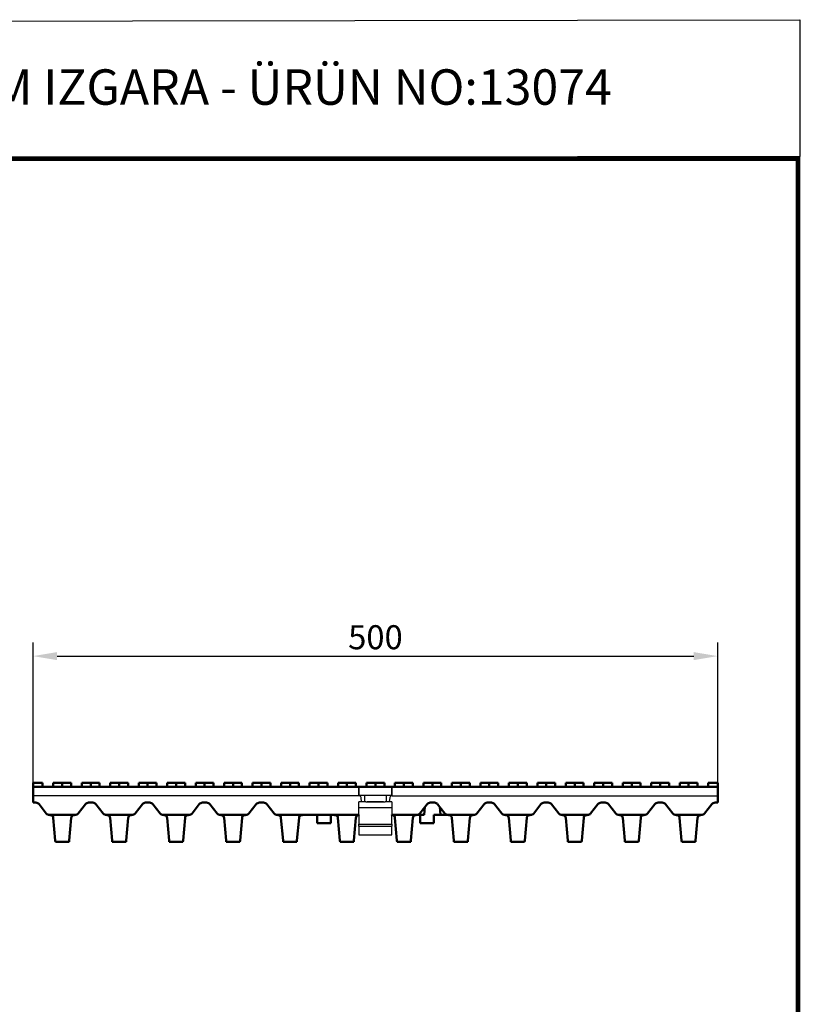
# Model space of a CAD drawing. Units: millimetres. Extents: x 2444 to 34200, y 1668 to 11103.
# Drawn here: x 23383 to 23952, y 6493 to 7211 of the extents above; entities that cross this region are included whole.
import ezdxf

# ---------------------------------------------------------------- set-up
doc = ezdxf.new("R2010")
doc.units = ezdxf.units.MM
doc.linetypes.add('AUSGEZOGEN', pattern=[0])
for name, color, linetype in [('AM_BOR', 7, 'Continuous'), ('DUENN', 4, 'Continuous'), ('KOPF', 12, 'AUSGEZOGEN'), ('SICHTBAR', 7, 'Continuous')]:
    doc.layers.add(name, color=color, linetype=linetype)
doc.styles.add('BEMSTIL', font='isocp3.shx', dxfattribs={"width": 0.8})
doc.styles.add('Logo', font='sanssb__.ttf', dxfattribs={"height": 5})
doc.dimstyles.new('BEMASS', dxfattribs={"dimtxt": 3.5, "dimasz": 3.5, "dimexe": 1.4, "dimexo": 0, "dimgap": 2, "dimtad": 1, "dimtxsty": 'BEMSTIL', "dimcen": 3, "dimclrd": 3, "dimclre": 3, "dimclrt": 3, "dimadec": 0, "dimazin": 0, "dimtfac": 0.875, "dimtmove": 2, "dimatfit": 3, "dimfxl": 1, "dimtolj": 1, "dimlwd": 25, "dimlwe": 25, "dimarcsym": 0})

# ---------------------------------------------------------------- blocks, each defined once
blk = doc.blocks.new('RA_A4_AM')
at = {"layer": 'KOPF', "const_width": 0.7}
blk.add_lwpolyline([(207.3, 3), (13, 3), (13, 44), (13, 296), (207.3, 296), (207.3, 44), (207.3, 3)], dxfattribs=at)
blk = doc.blocks.new('*D542')
at = {"layer": 'DEFPOINTS', "color": 0, "transparency": 16777216}
for p in [(23891.55, 6747.05), (23392.55, 6654.85), (23891.55, 6654.85)]:
    blk.add_point(p, dxfattribs=at)
at = {"layer": 'SICHTBAR', "color": 3, "lineweight": 25, "transparency": 16777216}
for p, q in [((23392.55, 6654.85), (23392.55, 6757.05)), ((23891.55, 6654.85), (23891.55, 6757.05)), ((23410.05, 6747.05), (23874.05, 6747.05))]:
    blk.add_line(p, q, dxfattribs=at)
at = {"layer": 'SICHTBAR', "color": 3, "transparency": 16777216}
for points in [[(23410.05, 6749.97), (23410.05, 6744.13), (23392.55, 6747.05)], [(23874.05, 6749.97), (23874.05, 6744.13), (23891.55, 6747.05)]]:
    blk.add_solid(points, dxfattribs=at)
at = {"layer": 'SICHTBAR', "color": 4, "transparency": 16777216, "insert": (23642.05, 6760.8), "char_height": 17.5, "attachment_point": 5, "style": 'BEMSTIL'}
blk.add_mtext('\\A1;500', dxfattribs=at)

msp = doc.modelspace()

# ---------------------------------------------------------------- linework, layer by layer
at = {"layer": 'AM_BOR'}
msp.add_lwpolyline([(22978.437, 7209.102), (23951.385, 7210.617), (23951.385, 7110.961), (22978.437, 7109.446)], close=True, dxfattribs=at)
at = {"layer": 'DUENN'}
for p, q in [((23630.045, 6624.549), (23654.045, 6624.549)), ((23630.045, 6623.128), (23654.045, 6623.128))]:
    msp.add_line(p, q, dxfattribs=at)
at = {"layer": 'SICHTBAR', "linetype": 'Continuous', "lineweight": 50}
for p, q in [((23392.545, 6654.853), (23392.545, 6645.353)), ((23399.545, 6654.853), (23392.545, 6654.853)), ((23630.045, 6651.853), (23392.545, 6651.853)), ((23399.545, 6651.853), (23399.545, 6654.853)), ((23407.295, 6651.853), (23407.295, 6654.853)), ((23413.795, 6654.853), (23407.295, 6654.853)), ((23420.295, 6654.853), (23413.795, 6654.853)), ((23413.795, 6651.853), (23413.795, 6654.853)), ((23420.295, 6651.853), (23420.295, 6654.853)), ((23428.045, 6651.853), (23428.045, 6654.853)), ((23434.545, 6654.853), (23428.045, 6654.853)), ((23434.545, 6651.853), (23434.545, 6654.853)), ((23441.045, 6654.853), (23434.545, 6654.853)), ((23441.045, 6651.853), (23441.045, 6654.853)), ((23448.795, 6651.853), (23448.795, 6654.853)), ((23455.295, 6654.853), (23448.795, 6654.853)), ((23455.295, 6651.853), (23455.295, 6654.853)), ((23461.795, 6654.853), (23455.295, 6654.853)), ((23461.795, 6651.853), (23461.795, 6654.853)), ((23469.545, 6651.853), (23469.545, 6654.853)), ((23476.045, 6654.853), (23469.545, 6654.853)), ((23476.045, 6651.853), (23476.045, 6654.853)), ((23482.545, 6654.853), (23476.045, 6654.853)), ((23482.545, 6651.853), (23482.545, 6654.853)), ((23490.295, 6651.853), (23490.295, 6654.853)), ((23496.795, 6654.853), (23490.295, 6654.853)), ((23496.795, 6651.853), (23496.795, 6654.853)), ((23503.295, 6654.853), (23496.795, 6654.853)), ((23503.295, 6651.853), (23503.295, 6654.853)), ((23511.045, 6651.853), (23511.045, 6654.853)), ((23517.545, 6654.853), (23511.045, 6654.853)), ((23517.545, 6651.853), (23517.545, 6654.853)), ((23524.045, 6654.853), (23517.545, 6654.853)), ((23524.045, 6651.853), (23524.045, 6654.853)), ((23531.795, 6651.853), (23531.795, 6654.853)), ((23538.295, 6654.853), (23531.795, 6654.853)), ((23538.295, 6651.853), (23538.295, 6654.853)), ((23544.795, 6654.853), (23538.295, 6654.853)), ((23544.795, 6651.853), (23544.795, 6654.853)), ((23552.545, 6651.853), (23552.545, 6654.853)), ((23559.045, 6654.853), (23552.545, 6654.853)), ((23559.045, 6651.853), (23559.045, 6654.853)), ((23565.545, 6654.853), (23559.045, 6654.853)), ((23565.545, 6651.853), (23565.545, 6654.853)), ((23573.295, 6651.853), (23573.295, 6654.853)), ((23579.795, 6654.853), (23573.295, 6654.853)), ((23579.795, 6651.853), (23579.795, 6654.853)), ((23586.295, 6654.853), (23579.795, 6654.853)), ((23586.295, 6651.853), (23586.295, 6654.853)), ((23594.045, 6651.853), (23594.045, 6654.853)), ((23600.545, 6654.853), (23594.045, 6654.853)), ((23600.545, 6651.853), (23600.545, 6654.853)), ((23607.045, 6654.853), (23600.545, 6654.853)), ((23607.045, 6651.853), (23607.045, 6654.853)), ((23614.795, 6651.853), (23614.795, 6654.853)), ((23621.295, 6654.853), (23614.795, 6654.853)), ((23621.295, 6651.853), (23621.295, 6654.853)), ((23627.795, 6654.853), (23621.295, 6654.853)), ((23627.795, 6651.853), (23627.795, 6654.853)), ((23632.045, 6651.853), (23630.045, 6651.853)), ((23632.045, 6651.853), (23652.045, 6651.853)), ((23635.545, 6651.853), (23635.545, 6654.853)), ((23642.045, 6654.853), (23635.545, 6654.853)), ((23642.045, 6651.853), (23642.045, 6654.853)), ((23648.545, 6654.853), (23642.045, 6654.853)), ((23648.545, 6651.853), (23648.545, 6654.853)), ((23654.045, 6651.853), (23652.045, 6651.853)), ((23891.545, 6651.853), (23654.045, 6651.853)), ((23656.295, 6651.853), (23656.295, 6654.853)), ((23662.795, 6654.853), (23656.295, 6654.853)), ((23662.795, 6651.853), (23662.795, 6654.853)), ((23669.295, 6654.853), (23662.795, 6654.853)), ((23669.295, 6651.853), (23669.295, 6654.853)), ((23677.045, 6651.853), (23677.045, 6654.853)), ((23683.545, 6654.853), (23677.045, 6654.853)), ((23683.545, 6651.853), (23683.545, 6654.853)), ((23690.045, 6654.853), (23683.545, 6654.853)), ((23690.045, 6651.853), (23690.045, 6654.853)), ((23697.795, 6651.853), (23697.795, 6654.853)), ((23704.295, 6654.853), (23697.795, 6654.853)), ((23704.295, 6651.853), (23704.295, 6654.853)), ((23710.795, 6654.853), (23704.295, 6654.853)), ((23710.795, 6651.853), (23710.795, 6654.853)), ((23718.545, 6651.853), (23718.545, 6654.853)), ((23725.045, 6654.853), (23718.545, 6654.853)), ((23725.045, 6651.853), (23725.045, 6654.853)), ((23731.545, 6654.853), (23725.045, 6654.853)), ((23731.545, 6651.853), (23731.545, 6654.853)), ((23739.295, 6651.853), (23739.295, 6654.853)), ((23745.795, 6654.853), (23739.295, 6654.853)), ((23745.795, 6651.853), (23745.795, 6654.853)), ((23752.295, 6654.853), (23745.795, 6654.853)), ((23752.295, 6651.853), (23752.295, 6654.853)), ((23760.045, 6651.853), (23760.045, 6654.853)), ((23766.545, 6654.853), (23760.045, 6654.853)), ((23766.545, 6651.853), (23766.545, 6654.853)), ((23773.045, 6654.853), (23766.545, 6654.853)), ((23773.045, 6651.853), (23773.045, 6654.853)), ((23780.795, 6651.853), (23780.795, 6654.853)), ((23787.295, 6654.853), (23780.795, 6654.853)), ((23787.295, 6651.853), (23787.295, 6654.853)), ((23793.795, 6654.853), (23787.295, 6654.853)), ((23793.795, 6651.853), (23793.795, 6654.853)), ((23801.545, 6651.853), (23801.545, 6654.853)), ((23808.045, 6654.853), (23801.545, 6654.853)), ((23808.045, 6651.853), (23808.045, 6654.853)), ((23814.545, 6654.853), (23808.045, 6654.853)), ((23814.545, 6651.853), (23814.545, 6654.853)), ((23822.295, 6651.853), (23822.295, 6654.853)), ((23828.795, 6654.853), (23822.295, 6654.853)), ((23828.795, 6651.853), (23828.795, 6654.853)), ((23835.295, 6654.853), (23828.795, 6654.853)), ((23835.295, 6651.853), (23835.295, 6654.853)), ((23843.045, 6651.853), (23843.045, 6654.853)), ((23849.545, 6654.853), (23843.045, 6654.853)), ((23849.545, 6651.853), (23849.545, 6654.853)), ((23856.045, 6654.853), (23849.545, 6654.853)), ((23856.045, 6651.853), (23856.045, 6654.853)), ((23863.795, 6651.853), (23863.795, 6654.853)), ((23870.295, 6654.853), (23863.795, 6654.853)), ((23870.295, 6651.853), (23870.295, 6654.853)), ((23876.795, 6654.853), (23870.295, 6654.853)), ((23876.795, 6651.853), (23876.795, 6654.853)), ((23891.545, 6654.853), (23884.545, 6654.853)), ((23884.545, 6651.853), (23884.545, 6654.853)), ((23891.545, 6645.353), (23891.545, 6654.853)), ((23392.545, 6644.031), (23392.545, 6645.353)), ((23392.545, 6640.353), (23392.545, 6644.031)), ((23891.545, 6645.353), (23891.545, 6644.031)), ((23891.545, 6644.031), (23891.545, 6640.353)), ((23394.545, 6640.353), (23392.545, 6640.353)), ((23402.188, 6632.497), (23396.902, 6639.209)), ((23430.688, 6639.209), (23425.402, 6632.497)), ((23436.045, 6640.353), (23433.045, 6640.353)), ((23443.688, 6632.497), (23438.402, 6639.209)), ((23472.188, 6639.209), (23466.902, 6632.497)), ((23477.545, 6640.353), (23474.545, 6640.353)), ((23485.188, 6632.497), (23479.902, 6639.209)), ((23513.688, 6639.209), (23508.402, 6632.497)), ((23519.045, 6640.353), (23516.045, 6640.353)), ((23526.688, 6632.497), (23521.402, 6639.209)), ((23555.188, 6639.209), (23549.902, 6632.497)), ((23560.545, 6640.353), (23557.545, 6640.353)), ((23568.188, 6632.497), (23562.902, 6639.209)), ((23679.688, 6639.209), (23674.402, 6632.497)), ((23677.574, 6631.353), (23678.096, 6637.187)), ((23685.045, 6640.353), (23682.045, 6640.353)), ((23692.688, 6632.497), (23687.402, 6639.209)), ((23688.995, 6637.187), (23689.517, 6631.353)), ((23721.188, 6639.209), (23715.902, 6632.497)), ((23726.545, 6640.353), (23723.545, 6640.353)), ((23734.188, 6632.497), (23728.902, 6639.209)), ((23762.688, 6639.209), (23757.402, 6632.497)), ((23768.045, 6640.353), (23765.045, 6640.353)), ((23775.688, 6632.497), (23770.402, 6639.209)), ((23804.188, 6639.209), (23798.902, 6632.497)), ((23809.545, 6640.353), (23806.545, 6640.353)), ((23817.188, 6632.497), (23811.902, 6639.209)), ((23845.688, 6639.209), (23840.402, 6632.497)), ((23851.045, 6640.353), (23848.045, 6640.353)), ((23858.688, 6632.497), (23853.402, 6639.209)), ((23887.188, 6639.209), (23881.902, 6632.497)), ((23891.545, 6640.353), (23889.545, 6640.353)), ((23404.545, 6631.353), (23404.545, 6631.329)), ((23408.141, 6631.353), (23404.545, 6631.353)), ((23408.706, 6612.846), (23407.231, 6629.321)), ((23418.509, 6631.353), (23409.082, 6631.353)), ((23420.36, 6629.321), (23418.884, 6612.846)), ((23423.045, 6631.353), (23419.45, 6631.353)), ((23423.045, 6631.329), (23423.045, 6631.353)), ((23446.045, 6631.353), (23446.045, 6631.329)), ((23449.641, 6631.353), (23446.045, 6631.353)), ((23450.206, 6612.846), (23448.731, 6629.321)), ((23460.009, 6631.353), (23450.582, 6631.353)), ((23461.86, 6629.321), (23460.384, 6612.846)), ((23464.545, 6631.353), (23460.95, 6631.353)), ((23464.545, 6631.329), (23464.545, 6631.353)), ((23487.545, 6631.353), (23487.545, 6631.329)), ((23491.141, 6631.353), (23487.545, 6631.353)), ((23491.706, 6612.846), (23490.231, 6629.321)), ((23501.509, 6631.353), (23492.082, 6631.353)), ((23503.36, 6629.321), (23501.884, 6612.846)), ((23506.045, 6631.353), (23502.45, 6631.353)), ((23506.045, 6631.329), (23506.045, 6631.353)), ((23529.045, 6631.353), (23529.045, 6631.329)), ((23532.641, 6631.353), (23529.045, 6631.353)), ((23533.206, 6612.846), (23531.731, 6629.321)), ((23543.009, 6631.353), (23533.582, 6631.353)), ((23544.86, 6629.321), (23543.384, 6612.846)), ((23547.545, 6631.353), (23543.95, 6631.353)), ((23547.545, 6631.329), (23547.545, 6631.353)), ((23570.545, 6631.353), (23570.545, 6631.329)), ((23574.141, 6631.353), (23570.545, 6631.353)), ((23574.706, 6612.846), (23573.231, 6629.321)), ((23584.509, 6631.353), (23575.082, 6631.353)), ((23586.36, 6629.321), (23584.884, 6612.846)), ((23615.641, 6631.353), (23585.45, 6631.353)), ((23599.545, 6631.353), (23599.545, 6625.353)), ((23609.545, 6631.353), (23609.545, 6625.353)), ((23616.206, 6612.846), (23614.731, 6629.321)), ((23626.009, 6631.353), (23616.582, 6631.353)), ((23627.86, 6629.321), (23626.384, 6612.846)), ((23630.045, 6631.353), (23626.95, 6631.353)), ((23630.045, 6631.353), (23630.045, 6631.28)), ((23654.045, 6631.28), (23654.045, 6631.353)), ((23657.141, 6631.353), (23654.045, 6631.353)), ((23657.706, 6612.846), (23656.231, 6629.321)), ((23667.509, 6631.353), (23658.082, 6631.353)), ((23669.36, 6629.321), (23667.884, 6612.846)), ((23672.045, 6631.353), (23668.45, 6631.353)), ((23672.045, 6631.329), (23672.045, 6631.353)), ((23672.891, 6631.353), (23677.574, 6631.353)), ((23674.545, 6631.353), (23674.545, 6625.353)), ((23684.545, 6631.353), (23689.517, 6631.353)), ((23684.545, 6631.353), (23684.545, 6625.353)), ((23689.517, 6631.353), (23694.199, 6631.353)), ((23695.045, 6631.353), (23695.045, 6631.329)), ((23698.641, 6631.353), (23695.045, 6631.353)), ((23699.206, 6612.846), (23697.731, 6629.321)), ((23709.009, 6631.353), (23699.582, 6631.353)), ((23710.86, 6629.321), (23709.384, 6612.846)), ((23713.545, 6631.353), (23709.95, 6631.353)), ((23713.545, 6631.329), (23713.545, 6631.353)), ((23736.545, 6631.353), (23736.545, 6631.329)), ((23740.141, 6631.353), (23736.545, 6631.353)), ((23740.706, 6612.846), (23739.231, 6629.321)), ((23750.509, 6631.353), (23741.082, 6631.353)), ((23752.36, 6629.321), (23750.884, 6612.846)), ((23755.045, 6631.353), (23751.45, 6631.353)), ((23755.045, 6631.329), (23755.045, 6631.353)), ((23778.045, 6631.353), (23778.045, 6631.329)), ((23781.641, 6631.353), (23778.045, 6631.353)), ((23782.206, 6612.846), (23780.731, 6629.321)), ((23792.009, 6631.353), (23782.582, 6631.353)), ((23793.86, 6629.321), (23792.384, 6612.846)), ((23796.545, 6631.353), (23792.95, 6631.353)), ((23796.545, 6631.329), (23796.545, 6631.353)), ((23819.545, 6631.353), (23819.545, 6631.329)), ((23823.141, 6631.353), (23819.545, 6631.353)), ((23823.706, 6612.846), (23822.231, 6629.321)), ((23833.509, 6631.353), (23824.082, 6631.353)), ((23835.36, 6629.321), (23833.884, 6612.846)), ((23838.045, 6631.353), (23834.45, 6631.353)), ((23838.045, 6631.329), (23838.045, 6631.353)), ((23861.045, 6631.353), (23861.045, 6631.329)), ((23864.641, 6631.353), (23861.045, 6631.353)), ((23865.206, 6612.846), (23863.731, 6629.321)), ((23875.009, 6631.353), (23865.582, 6631.353)), ((23876.86, 6629.321), (23875.384, 6612.846)), ((23879.545, 6631.353), (23875.95, 6631.353)), ((23879.545, 6631.329), (23879.545, 6631.353)), ((23599.545, 6625.353), (23609.545, 6625.353)), ((23674.545, 6625.353), (23684.545, 6625.353)), ((23408.706, 6612.846), (23408.795, 6611.853)), ((23418.795, 6611.853), (23418.884, 6612.846)), ((23450.206, 6612.846), (23450.295, 6611.853)), ((23460.295, 6611.853), (23460.384, 6612.846)), ((23491.706, 6612.846), (23491.795, 6611.853)), ((23501.795, 6611.853), (23501.884, 6612.846)), ((23533.206, 6612.846), (23533.295, 6611.853)), ((23543.295, 6611.853), (23543.384, 6612.846)), ((23574.706, 6612.846), (23574.795, 6611.853)), ((23584.795, 6611.853), (23584.884, 6612.846)), ((23616.206, 6612.846), (23616.295, 6611.853)), ((23626.295, 6611.853), (23626.384, 6612.846)), ((23657.706, 6612.846), (23657.795, 6611.853)), ((23667.795, 6611.853), (23667.884, 6612.846)), ((23699.206, 6612.846), (23699.295, 6611.853)), ((23709.295, 6611.853), (23709.384, 6612.846)), ((23740.706, 6612.846), (23740.795, 6611.853)), ((23750.795, 6611.853), (23750.884, 6612.846)), ((23782.206, 6612.846), (23782.295, 6611.853)), ((23792.295, 6611.853), (23792.384, 6612.846)), ((23823.706, 6612.846), (23823.795, 6611.853)), ((23833.795, 6611.853), (23833.884, 6612.846)), ((23865.206, 6612.846), (23865.295, 6611.853)), ((23875.295, 6611.853), (23875.384, 6612.846)), ((23408.795, 6611.853), (23418.795, 6611.853)), ((23450.295, 6611.853), (23460.295, 6611.853)), ((23491.795, 6611.853), (23501.795, 6611.853)), ((23533.295, 6611.853), (23543.295, 6611.853)), ((23574.795, 6611.853), (23584.795, 6611.853)), ((23616.295, 6611.853), (23626.295, 6611.853)), ((23657.795, 6611.853), (23667.795, 6611.853)), ((23699.295, 6611.853), (23709.295, 6611.853)), ((23740.795, 6611.853), (23750.795, 6611.853)), ((23782.295, 6611.853), (23792.295, 6611.853)), ((23823.795, 6611.853), (23833.795, 6611.853)), ((23865.295, 6611.853), (23875.295, 6611.853))]:
    msp.add_line(p, q, dxfattribs=at).dxf.unprotected_set("ltscale", 0)
at = {"layer": 'SICHTBAR'}
for p, q in [((23630.045, 6645.853), (23630.045, 6651.853)), ((23630.045, 6651.853), (23630.045, 6645.853)), ((23630.045, 6651.853), (23654.045, 6651.853)), ((23654.045, 6651.853), (23654.045, 6645.853)), ((23654.045, 6645.853), (23654.045, 6651.853)), ((23630.045, 6645.353), (23392.545, 6645.353)), ((23630.045, 6645.853), (23654.045, 6645.853)), ((23630.045, 6645.353), (23630.045, 6645.853)), ((23631.913, 6640.853), (23631.535, 6644.031)), ((23634.045, 6645.853), (23634.045, 6640.853)), ((23650.045, 6640.853), (23650.045, 6645.853)), ((23652.556, 6644.031), (23652.177, 6640.853)), ((23654.045, 6645.853), (23654.045, 6645.353)), ((23654.045, 6645.353), (23891.545, 6645.353)), ((23631.913, 6640.853), (23630.045, 6640.853)), ((23630.045, 6631.353), (23630.045, 6640.853)), ((23630.045, 6636.853), (23654.045, 6636.853)), ((23632.101, 6640.853), (23631.913, 6640.853)), ((23635.045, 6640.853), (23632.101, 6640.853)), ((23635.045, 6640.853), (23636.045, 6640.853)), ((23648.045, 6640.853), (23636.045, 6640.853)), ((23636.045, 6640.853), (23648.045, 6640.853)), ((23648.045, 6640.853), (23649.045, 6640.853)), ((23651.99, 6640.853), (23649.045, 6640.853)), ((23652.177, 6640.853), (23651.99, 6640.853)), ((23654.045, 6640.853), (23652.177, 6640.853)), ((23654.045, 6640.853), (23654.045, 6631.353)), ((23630.045, 6631.353), (23630.045, 6630.503)), ((23630.045, 6630.503), (23630.045, 6628.265)), ((23630.045, 6628.265), (23630.045, 6624.549)), ((23654.045, 6630.503), (23654.045, 6631.353)), ((23654.045, 6628.265), (23654.045, 6630.503)), ((23654.045, 6624.549), (23654.045, 6628.265)), ((23630.045, 6623.128), (23630.045, 6624.549)), ((23630.045, 6623.128), (23630.045, 6616.853)), ((23654.045, 6624.549), (23654.045, 6623.128)), ((23654.045, 6616.853), (23654.045, 6623.128)), ((23630.045, 6616.853), (23654.045, 6616.853))]:
    msp.add_line(p, q, dxfattribs=at)
at = {"layer": 'SICHTBAR', "linetype": 'Continuous', "lineweight": 50}
for points in [[(23406.841, 6630.36), (23406.786, 6630.438), (23406.727, 6630.512), (23406.665, 6630.582), (23406.599, 6630.648), (23406.53, 6630.711), (23406.459, 6630.77), (23406.384, 6630.825), (23406.306, 6630.877), (23406.226, 6630.925), (23406.144, 6630.969), (23406.056, 6631.011), (23405.964, 6631.051), (23405.866, 6631.089), (23405.763, 6631.124), (23405.656, 6631.157), (23405.544, 6631.187), (23405.428, 6631.214), (23405.309, 6631.238), (23405.186, 6631.259), (23405.061, 6631.278), (23404.933, 6631.294), (23404.805, 6631.308), (23404.675, 6631.32), (23404.545, 6631.329)], [(23408.141, 6631.353), (23408.192, 6631.353), (23408.243, 6631.353), (23408.294, 6631.353), (23408.344, 6631.353), (23408.394, 6631.353), (23408.443, 6631.353), (23408.492, 6631.353), (23408.539, 6631.353), (23408.586, 6631.353), (23408.631, 6631.353), (23408.675, 6631.353), (23408.717, 6631.353), (23408.758, 6631.353), (23408.797, 6631.353), (23408.835, 6631.353), (23408.871, 6631.353), (23408.905, 6631.353), (23408.937, 6631.353), (23408.966, 6631.353), (23408.994, 6631.353), (23409.019, 6631.353), (23409.043, 6631.353), (23409.063, 6631.353), (23409.082, 6631.353)], [(23418.509, 6631.353), (23418.527, 6631.353), (23418.548, 6631.353), (23418.571, 6631.353), (23418.596, 6631.353), (23418.624, 6631.353), (23418.654, 6631.353), (23418.685, 6631.353), (23418.719, 6631.353), (23418.755, 6631.353), (23418.793, 6631.353), (23418.832, 6631.353), (23418.873, 6631.353), (23418.915, 6631.353), (23418.959, 6631.353), (23419.004, 6631.353), (23419.051, 6631.353), (23419.098, 6631.353), (23419.147, 6631.353), (23419.196, 6631.353), (23419.246, 6631.353), (23419.296, 6631.353), (23419.347, 6631.353), (23419.398, 6631.353), (23419.45, 6631.353)], [(23423.045, 6631.329), (23422.917, 6631.32), (23422.788, 6631.308), (23422.66, 6631.295), (23422.533, 6631.278), (23422.408, 6631.26), (23422.286, 6631.239), (23422.166, 6631.215), (23422.05, 6631.188), (23421.938, 6631.158), (23421.83, 6631.125), (23421.727, 6631.09), (23421.628, 6631.052), (23421.535, 6631.011), (23421.447, 6630.969), (23421.364, 6630.924), (23421.284, 6630.876), (23421.207, 6630.825), (23421.132, 6630.77), (23421.06, 6630.711), (23420.992, 6630.648), (23420.926, 6630.582), (23420.864, 6630.512), (23420.805, 6630.438), (23420.75, 6630.36)], [(23448.341, 6630.36), (23448.286, 6630.438), (23448.227, 6630.512), (23448.165, 6630.582), (23448.099, 6630.648), (23448.03, 6630.711), (23447.959, 6630.77), (23447.884, 6630.825), (23447.806, 6630.877), (23447.726, 6630.925), (23447.644, 6630.969), (23447.556, 6631.011), (23447.464, 6631.051), (23447.366, 6631.089), (23447.263, 6631.124), (23447.156, 6631.157), (23447.044, 6631.187), (23446.928, 6631.214), (23446.809, 6631.238), (23446.686, 6631.259), (23446.561, 6631.278), (23446.433, 6631.294), (23446.305, 6631.308), (23446.175, 6631.32), (23446.045, 6631.329)], [(23449.641, 6631.353), (23449.692, 6631.353), (23449.743, 6631.353), (23449.794, 6631.353), (23449.844, 6631.353), (23449.894, 6631.353), (23449.943, 6631.353), (23449.992, 6631.353), (23450.039, 6631.353), (23450.086, 6631.353), (23450.131, 6631.353), (23450.175, 6631.353), (23450.217, 6631.353), (23450.258, 6631.353), (23450.297, 6631.353), (23450.335, 6631.353), (23450.371, 6631.353), (23450.405, 6631.353), (23450.437, 6631.353), (23450.466, 6631.353), (23450.494, 6631.353), (23450.519, 6631.353), (23450.543, 6631.353), (23450.563, 6631.353), (23450.582, 6631.353)], [(23460.009, 6631.353), (23460.027, 6631.353), (23460.048, 6631.353), (23460.071, 6631.353), (23460.096, 6631.353), (23460.124, 6631.353), (23460.154, 6631.353), (23460.185, 6631.353), (23460.219, 6631.353), (23460.255, 6631.353), (23460.293, 6631.353), (23460.332, 6631.353), (23460.373, 6631.353), (23460.415, 6631.353), (23460.459, 6631.353), (23460.504, 6631.353), (23460.551, 6631.353), (23460.598, 6631.353), (23460.647, 6631.353), (23460.696, 6631.353), (23460.746, 6631.353), (23460.796, 6631.353), (23460.847, 6631.353), (23460.898, 6631.353), (23460.95, 6631.353)], [(23464.545, 6631.329), (23464.417, 6631.32), (23464.288, 6631.308), (23464.16, 6631.295), (23464.033, 6631.278), (23463.908, 6631.26), (23463.786, 6631.239), (23463.666, 6631.215), (23463.55, 6631.188), (23463.438, 6631.158), (23463.33, 6631.125), (23463.227, 6631.09), (23463.128, 6631.052), (23463.035, 6631.011), (23462.947, 6630.969), (23462.864, 6630.924), (23462.784, 6630.876), (23462.707, 6630.825), (23462.632, 6630.77), (23462.56, 6630.711), (23462.492, 6630.648), (23462.426, 6630.582), (23462.364, 6630.512), (23462.305, 6630.438), (23462.25, 6630.36)], [(23489.841, 6630.36), (23489.786, 6630.438), (23489.727, 6630.512), (23489.665, 6630.582), (23489.599, 6630.648), (23489.53, 6630.711), (23489.459, 6630.77), (23489.384, 6630.825), (23489.306, 6630.877), (23489.226, 6630.925), (23489.144, 6630.969), (23489.056, 6631.011), (23488.964, 6631.051), (23488.866, 6631.089), (23488.763, 6631.124), (23488.656, 6631.157), (23488.544, 6631.187), (23488.428, 6631.214), (23488.309, 6631.238), (23488.186, 6631.259), (23488.061, 6631.278), (23487.933, 6631.294), (23487.805, 6631.308), (23487.675, 6631.32), (23487.545, 6631.329)], [(23491.141, 6631.353), (23491.192, 6631.353), (23491.243, 6631.353), (23491.294, 6631.353), (23491.344, 6631.353), (23491.394, 6631.353), (23491.443, 6631.353), (23491.492, 6631.353), (23491.539, 6631.353), (23491.586, 6631.353), (23491.631, 6631.353), (23491.675, 6631.353), (23491.717, 6631.353), (23491.758, 6631.353), (23491.797, 6631.353), (23491.835, 6631.353), (23491.871, 6631.353), (23491.905, 6631.353), (23491.937, 6631.353), (23491.966, 6631.353), (23491.994, 6631.353), (23492.019, 6631.353), (23492.043, 6631.353), (23492.063, 6631.353), (23492.082, 6631.353)], [(23501.509, 6631.353), (23501.527, 6631.353), (23501.548, 6631.353), (23501.571, 6631.353), (23501.596, 6631.353), (23501.624, 6631.353), (23501.654, 6631.353), (23501.685, 6631.353), (23501.719, 6631.353), (23501.755, 6631.353), (23501.793, 6631.353), (23501.832, 6631.353), (23501.873, 6631.353), (23501.915, 6631.353), (23501.959, 6631.353), (23502.004, 6631.353), (23502.051, 6631.353), (23502.098, 6631.353), (23502.147, 6631.353), (23502.196, 6631.353), (23502.246, 6631.353), (23502.296, 6631.353), (23502.347, 6631.353), (23502.398, 6631.353), (23502.45, 6631.353)], [(23506.045, 6631.329), (23505.917, 6631.32), (23505.788, 6631.308), (23505.66, 6631.295), (23505.533, 6631.278), (23505.408, 6631.26), (23505.286, 6631.239), (23505.166, 6631.215), (23505.05, 6631.188), (23504.938, 6631.158), (23504.83, 6631.125), (23504.727, 6631.09), (23504.628, 6631.052), (23504.535, 6631.011), (23504.447, 6630.969), (23504.364, 6630.924), (23504.284, 6630.876), (23504.207, 6630.825), (23504.132, 6630.77), (23504.06, 6630.711), (23503.992, 6630.648), (23503.926, 6630.582), (23503.864, 6630.512), (23503.805, 6630.438), (23503.75, 6630.36)], [(23531.341, 6630.36), (23531.286, 6630.438), (23531.227, 6630.512), (23531.165, 6630.582), (23531.099, 6630.648), (23531.03, 6630.711), (23530.959, 6630.77), (23530.884, 6630.825), (23530.806, 6630.877), (23530.726, 6630.925), (23530.644, 6630.969), (23530.556, 6631.011), (23530.464, 6631.051), (23530.366, 6631.089), (23530.263, 6631.124), (23530.156, 6631.157), (23530.044, 6631.187), (23529.928, 6631.214), (23529.809, 6631.238), (23529.686, 6631.259), (23529.561, 6631.278), (23529.433, 6631.294), (23529.305, 6631.308), (23529.175, 6631.32), (23529.045, 6631.329)], [(23532.641, 6631.353), (23532.692, 6631.353), (23532.743, 6631.353), (23532.794, 6631.353), (23532.844, 6631.353), (23532.894, 6631.353), (23532.943, 6631.353), (23532.992, 6631.353), (23533.039, 6631.353), (23533.086, 6631.353), (23533.131, 6631.353), (23533.175, 6631.353), (23533.217, 6631.353), (23533.258, 6631.353), (23533.297, 6631.353), (23533.335, 6631.353), (23533.371, 6631.353), (23533.405, 6631.353), (23533.437, 6631.353), (23533.466, 6631.353), (23533.494, 6631.353), (23533.519, 6631.353), (23533.543, 6631.353), (23533.563, 6631.353), (23533.582, 6631.353)], [(23543.009, 6631.353), (23543.027, 6631.353), (23543.048, 6631.353), (23543.071, 6631.353), (23543.096, 6631.353), (23543.124, 6631.353), (23543.154, 6631.353), (23543.185, 6631.353), (23543.219, 6631.353), (23543.255, 6631.353), (23543.293, 6631.353), (23543.332, 6631.353), (23543.373, 6631.353), (23543.415, 6631.353), (23543.459, 6631.353), (23543.504, 6631.353), (23543.551, 6631.353), (23543.598, 6631.353), (23543.647, 6631.353), (23543.696, 6631.353), (23543.746, 6631.353), (23543.796, 6631.353), (23543.847, 6631.353), (23543.898, 6631.353), (23543.95, 6631.353)], [(23547.545, 6631.329), (23547.417, 6631.32), (23547.288, 6631.308), (23547.16, 6631.295), (23547.033, 6631.278), (23546.908, 6631.26), (23546.786, 6631.239), (23546.666, 6631.215), (23546.55, 6631.188), (23546.438, 6631.158), (23546.33, 6631.125), (23546.227, 6631.09), (23546.128, 6631.052), (23546.035, 6631.011), (23545.947, 6630.969), (23545.864, 6630.924), (23545.784, 6630.876), (23545.707, 6630.825), (23545.632, 6630.77), (23545.56, 6630.711), (23545.492, 6630.648), (23545.426, 6630.582), (23545.364, 6630.512), (23545.305, 6630.438), (23545.25, 6630.36)], [(23572.841, 6630.36), (23572.786, 6630.438), (23572.727, 6630.512), (23572.665, 6630.582), (23572.599, 6630.648), (23572.53, 6630.711), (23572.459, 6630.77), (23572.384, 6630.825), (23572.306, 6630.877), (23572.226, 6630.925), (23572.144, 6630.969), (23572.056, 6631.011), (23571.964, 6631.051), (23571.866, 6631.089), (23571.763, 6631.124), (23571.656, 6631.157), (23571.544, 6631.187), (23571.428, 6631.214), (23571.309, 6631.238), (23571.186, 6631.259), (23571.061, 6631.278), (23570.933, 6631.294), (23570.805, 6631.308), (23570.675, 6631.32), (23570.545, 6631.329)], [(23574.141, 6631.353), (23574.192, 6631.353), (23574.243, 6631.353), (23574.294, 6631.353), (23574.344, 6631.353), (23574.394, 6631.353), (23574.443, 6631.353), (23574.492, 6631.353), (23574.539, 6631.353), (23574.586, 6631.353), (23574.631, 6631.353), (23574.675, 6631.353), (23574.717, 6631.353), (23574.758, 6631.353), (23574.797, 6631.353), (23574.835, 6631.353), (23574.871, 6631.353), (23574.905, 6631.353), (23574.937, 6631.353), (23574.966, 6631.353), (23574.994, 6631.353), (23575.019, 6631.353), (23575.043, 6631.353), (23575.063, 6631.353), (23575.082, 6631.353)], [(23584.509, 6631.353), (23584.527, 6631.353), (23584.548, 6631.353), (23584.571, 6631.353), (23584.596, 6631.353), (23584.624, 6631.353), (23584.654, 6631.353), (23584.685, 6631.353), (23584.719, 6631.353), (23584.755, 6631.353), (23584.793, 6631.353), (23584.832, 6631.353), (23584.873, 6631.353), (23584.915, 6631.353), (23584.959, 6631.353), (23585.004, 6631.353), (23585.051, 6631.353), (23585.098, 6631.353), (23585.147, 6631.353), (23585.196, 6631.353), (23585.246, 6631.353), (23585.296, 6631.353), (23585.347, 6631.353), (23585.398, 6631.353), (23585.45, 6631.353)], [(23589.891, 6631.353), (23589.706, 6631.352), (23589.525, 6631.349), (23589.35, 6631.344), (23589.18, 6631.337), (23589.016, 6631.327), (23588.856, 6631.315), (23588.695, 6631.299), (23588.536, 6631.279), (23588.38, 6631.255), (23588.228, 6631.227), (23588.081, 6631.195), (23587.94, 6631.158), (23587.805, 6631.117), (23587.678, 6631.071), (23587.559, 6631.022), (23587.447, 6630.969), (23587.344, 6630.913), (23587.245, 6630.852), (23587.151, 6630.784), (23587.061, 6630.711), (23586.975, 6630.632), (23586.895, 6630.547), (23586.82, 6630.457), (23586.75, 6630.36)], [(23614.341, 6630.36), (23614.271, 6630.457), (23614.196, 6630.547), (23614.115, 6630.632), (23614.03, 6630.711), (23613.939, 6630.784), (23613.844, 6630.852), (23613.745, 6630.914), (23613.642, 6630.97), (23613.532, 6631.022), (23613.413, 6631.071), (23613.287, 6631.116), (23613.153, 6631.158), (23613.012, 6631.195), (23612.865, 6631.227), (23612.713, 6631.255), (23612.556, 6631.279), (23612.396, 6631.298), (23612.235, 6631.315), (23612.072, 6631.327), (23611.909, 6631.337), (23611.739, 6631.344), (23611.565, 6631.349), (23611.385, 6631.352), (23611.199, 6631.353)], [(23615.641, 6631.353), (23615.692, 6631.353), (23615.743, 6631.353), (23615.794, 6631.353), (23615.844, 6631.353), (23615.894, 6631.353), (23615.943, 6631.353), (23615.992, 6631.353), (23616.039, 6631.353), (23616.086, 6631.353), (23616.131, 6631.353), (23616.175, 6631.353), (23616.217, 6631.353), (23616.258, 6631.353), (23616.297, 6631.353), (23616.335, 6631.353), (23616.371, 6631.353), (23616.405, 6631.353), (23616.437, 6631.353), (23616.466, 6631.353), (23616.494, 6631.353), (23616.519, 6631.353), (23616.543, 6631.353), (23616.563, 6631.353), (23616.582, 6631.353)], [(23626.009, 6631.353), (23626.027, 6631.353), (23626.048, 6631.353), (23626.071, 6631.353), (23626.096, 6631.353), (23626.124, 6631.353), (23626.154, 6631.353), (23626.185, 6631.353), (23626.219, 6631.353), (23626.255, 6631.353), (23626.293, 6631.353), (23626.332, 6631.353), (23626.373, 6631.353), (23626.415, 6631.353), (23626.459, 6631.353), (23626.504, 6631.353), (23626.551, 6631.353), (23626.598, 6631.353), (23626.647, 6631.353), (23626.696, 6631.353), (23626.746, 6631.353), (23626.796, 6631.353), (23626.847, 6631.353), (23626.898, 6631.353), (23626.95, 6631.353)], [(23630.045, 6631.28), (23629.94, 6631.265), (23629.836, 6631.248), (23629.735, 6631.229), (23629.635, 6631.208), (23629.539, 6631.185), (23629.445, 6631.16), (23629.355, 6631.133), (23629.267, 6631.104), (23629.183, 6631.073), (23629.102, 6631.041), (23629.025, 6631.007), (23628.952, 6630.972), (23628.882, 6630.935), (23628.815, 6630.895), (23628.749, 6630.854), (23628.685, 6630.809), (23628.623, 6630.762), (23628.563, 6630.713), (23628.505, 6630.66), (23628.449, 6630.606), (23628.395, 6630.548), (23628.344, 6630.488), (23628.296, 6630.426), (23628.25, 6630.36)], [(23655.841, 6630.36), (23655.795, 6630.426), (23655.746, 6630.488), (23655.695, 6630.548), (23655.642, 6630.606), (23655.586, 6630.66), (23655.528, 6630.713), (23655.468, 6630.762), (23655.406, 6630.809), (23655.342, 6630.854), (23655.276, 6630.895), (23655.208, 6630.935), (23655.138, 6630.972), (23655.065, 6631.007), (23654.988, 6631.041), (23654.908, 6631.073), (23654.824, 6631.104), (23654.736, 6631.133), (23654.646, 6631.16), (23654.552, 6631.185), (23654.455, 6631.208), (23654.356, 6631.229), (23654.254, 6631.248), (23654.151, 6631.265), (23654.045, 6631.28)], [(23657.141, 6631.353), (23657.192, 6631.353), (23657.243, 6631.353), (23657.294, 6631.353), (23657.344, 6631.353), (23657.394, 6631.353), (23657.443, 6631.353), (23657.492, 6631.353), (23657.539, 6631.353), (23657.586, 6631.353), (23657.631, 6631.353), (23657.675, 6631.353), (23657.717, 6631.353), (23657.758, 6631.353), (23657.797, 6631.353), (23657.835, 6631.353), (23657.871, 6631.353), (23657.905, 6631.353), (23657.937, 6631.353), (23657.966, 6631.353), (23657.994, 6631.353), (23658.019, 6631.353), (23658.043, 6631.353), (23658.063, 6631.353), (23658.082, 6631.353)], [(23667.509, 6631.353), (23667.527, 6631.353), (23667.548, 6631.353), (23667.571, 6631.353), (23667.596, 6631.353), (23667.624, 6631.353), (23667.654, 6631.353), (23667.685, 6631.353), (23667.719, 6631.353), (23667.755, 6631.353), (23667.793, 6631.353), (23667.832, 6631.353), (23667.873, 6631.353), (23667.915, 6631.353), (23667.959, 6631.353), (23668.004, 6631.353), (23668.051, 6631.353), (23668.098, 6631.353), (23668.147, 6631.353), (23668.196, 6631.353), (23668.246, 6631.353), (23668.296, 6631.353), (23668.347, 6631.353), (23668.398, 6631.353), (23668.45, 6631.353)], [(23672.045, 6631.329), (23671.917, 6631.32), (23671.788, 6631.308), (23671.66, 6631.295), (23671.533, 6631.278), (23671.408, 6631.26), (23671.286, 6631.239), (23671.166, 6631.215), (23671.05, 6631.188), (23670.938, 6631.158), (23670.83, 6631.125), (23670.727, 6631.09), (23670.628, 6631.052), (23670.535, 6631.011), (23670.447, 6630.969), (23670.364, 6630.924), (23670.284, 6630.876), (23670.207, 6630.825), (23670.132, 6630.77), (23670.06, 6630.711), (23669.992, 6630.648), (23669.926, 6630.582), (23669.864, 6630.512), (23669.805, 6630.438), (23669.75, 6630.36)], [(23672.045, 6631.329), (23672.078, 6631.331), (23672.111, 6631.333), (23672.144, 6631.335), (23672.178, 6631.337), (23672.211, 6631.338), (23672.245, 6631.34), (23672.279, 6631.342), (23672.313, 6631.343), (23672.348, 6631.344), (23672.383, 6631.345), (23672.418, 6631.347), (23672.453, 6631.348), (23672.488, 6631.349), (23672.524, 6631.349), (23672.56, 6631.35), (23672.596, 6631.351), (23672.632, 6631.351), (23672.668, 6631.352), (23672.705, 6631.352), (23672.742, 6631.353), (23672.779, 6631.353), (23672.816, 6631.353), (23672.854, 6631.353), (23672.891, 6631.353)], [(23694.199, 6631.353), (23694.237, 6631.353), (23694.275, 6631.353), (23694.312, 6631.353), (23694.349, 6631.353), (23694.386, 6631.352), (23694.423, 6631.352), (23694.459, 6631.351), (23694.495, 6631.351), (23694.531, 6631.35), (23694.567, 6631.349), (23694.603, 6631.349), (23694.638, 6631.348), (23694.673, 6631.347), (23694.708, 6631.345), (23694.743, 6631.344), (23694.778, 6631.343), (23694.812, 6631.342), (23694.846, 6631.34), (23694.88, 6631.338), (23694.913, 6631.337), (23694.947, 6631.335), (23694.98, 6631.333), (23695.013, 6631.331), (23695.045, 6631.329)], [(23697.341, 6630.36), (23697.286, 6630.438), (23697.227, 6630.512), (23697.165, 6630.582), (23697.099, 6630.648), (23697.03, 6630.711), (23696.959, 6630.77), (23696.884, 6630.825), (23696.806, 6630.877), (23696.726, 6630.925), (23696.644, 6630.969), (23696.556, 6631.011), (23696.464, 6631.051), (23696.366, 6631.089), (23696.263, 6631.124), (23696.156, 6631.157), (23696.044, 6631.187), (23695.928, 6631.214), (23695.809, 6631.238), (23695.686, 6631.259), (23695.561, 6631.278), (23695.433, 6631.294), (23695.305, 6631.308), (23695.175, 6631.32), (23695.045, 6631.329)], [(23698.641, 6631.353), (23698.692, 6631.353), (23698.743, 6631.353), (23698.794, 6631.353), (23698.844, 6631.353), (23698.894, 6631.353), (23698.943, 6631.353), (23698.992, 6631.353), (23699.039, 6631.353), (23699.086, 6631.353), (23699.131, 6631.353), (23699.175, 6631.353), (23699.217, 6631.353), (23699.258, 6631.353), (23699.297, 6631.353), (23699.335, 6631.353), (23699.371, 6631.353), (23699.405, 6631.353), (23699.437, 6631.353), (23699.466, 6631.353), (23699.494, 6631.353), (23699.519, 6631.353), (23699.543, 6631.353), (23699.563, 6631.353), (23699.582, 6631.353)], [(23709.009, 6631.353), (23709.027, 6631.353), (23709.048, 6631.353), (23709.071, 6631.353), (23709.096, 6631.353), (23709.124, 6631.353), (23709.154, 6631.353), (23709.185, 6631.353), (23709.219, 6631.353), (23709.255, 6631.353), (23709.293, 6631.353), (23709.332, 6631.353), (23709.373, 6631.353), (23709.415, 6631.353), (23709.459, 6631.353), (23709.504, 6631.353), (23709.551, 6631.353), (23709.598, 6631.353), (23709.647, 6631.353), (23709.696, 6631.353), (23709.746, 6631.353), (23709.796, 6631.353), (23709.847, 6631.353), (23709.898, 6631.353), (23709.95, 6631.353)], [(23713.545, 6631.329), (23713.417, 6631.32), (23713.288, 6631.308), (23713.16, 6631.295), (23713.033, 6631.278), (23712.908, 6631.26), (23712.786, 6631.239), (23712.666, 6631.215), (23712.55, 6631.188), (23712.438, 6631.158), (23712.33, 6631.125), (23712.227, 6631.09), (23712.128, 6631.052), (23712.035, 6631.011), (23711.947, 6630.969), (23711.864, 6630.924), (23711.784, 6630.876), (23711.707, 6630.825), (23711.632, 6630.77), (23711.56, 6630.711), (23711.492, 6630.648), (23711.426, 6630.582), (23711.364, 6630.512), (23711.305, 6630.438), (23711.25, 6630.36)], [(23738.841, 6630.36), (23738.786, 6630.438), (23738.727, 6630.512), (23738.665, 6630.582), (23738.599, 6630.648), (23738.53, 6630.711), (23738.459, 6630.77), (23738.384, 6630.825), (23738.306, 6630.877), (23738.226, 6630.925), (23738.144, 6630.969), (23738.056, 6631.011), (23737.964, 6631.051), (23737.866, 6631.089), (23737.763, 6631.124), (23737.656, 6631.157), (23737.544, 6631.187), (23737.428, 6631.214), (23737.309, 6631.238), (23737.186, 6631.259), (23737.061, 6631.278), (23736.933, 6631.294), (23736.805, 6631.308), (23736.675, 6631.32), (23736.545, 6631.329)], [(23740.141, 6631.353), (23740.192, 6631.353), (23740.243, 6631.353), (23740.294, 6631.353), (23740.344, 6631.353), (23740.394, 6631.353), (23740.443, 6631.353), (23740.492, 6631.353), (23740.539, 6631.353), (23740.586, 6631.353), (23740.631, 6631.353), (23740.675, 6631.353), (23740.717, 6631.353), (23740.758, 6631.353), (23740.797, 6631.353), (23740.835, 6631.353), (23740.871, 6631.353), (23740.905, 6631.353), (23740.937, 6631.353), (23740.966, 6631.353), (23740.994, 6631.353), (23741.019, 6631.353), (23741.043, 6631.353), (23741.063, 6631.353), (23741.082, 6631.353)], [(23750.509, 6631.353), (23750.527, 6631.353), (23750.548, 6631.353), (23750.571, 6631.353), (23750.596, 6631.353), (23750.624, 6631.353), (23750.654, 6631.353), (23750.685, 6631.353), (23750.719, 6631.353), (23750.755, 6631.353), (23750.793, 6631.353), (23750.832, 6631.353), (23750.873, 6631.353), (23750.915, 6631.353), (23750.959, 6631.353), (23751.004, 6631.353), (23751.051, 6631.353), (23751.098, 6631.353), (23751.147, 6631.353), (23751.196, 6631.353), (23751.246, 6631.353), (23751.296, 6631.353), (23751.347, 6631.353), (23751.398, 6631.353), (23751.45, 6631.353)], [(23755.045, 6631.329), (23754.917, 6631.32), (23754.788, 6631.308), (23754.66, 6631.295), (23754.533, 6631.278), (23754.408, 6631.26), (23754.286, 6631.239), (23754.166, 6631.215), (23754.05, 6631.188), (23753.938, 6631.158), (23753.83, 6631.125), (23753.727, 6631.09), (23753.628, 6631.052), (23753.535, 6631.011), (23753.447, 6630.969), (23753.364, 6630.924), (23753.284, 6630.876), (23753.207, 6630.825), (23753.132, 6630.77), (23753.06, 6630.711), (23752.992, 6630.648), (23752.926, 6630.582), (23752.864, 6630.512), (23752.805, 6630.438), (23752.75, 6630.36)], [(23780.341, 6630.36), (23780.286, 6630.438), (23780.227, 6630.512), (23780.165, 6630.582), (23780.099, 6630.648), (23780.03, 6630.711), (23779.959, 6630.77), (23779.884, 6630.825), (23779.806, 6630.877), (23779.726, 6630.925), (23779.644, 6630.969), (23779.556, 6631.011), (23779.464, 6631.051), (23779.366, 6631.089), (23779.263, 6631.124), (23779.156, 6631.157), (23779.044, 6631.187), (23778.928, 6631.214), (23778.809, 6631.238), (23778.686, 6631.259), (23778.561, 6631.278), (23778.433, 6631.294), (23778.305, 6631.308), (23778.175, 6631.32), (23778.045, 6631.329)], [(23781.641, 6631.353), (23781.692, 6631.353), (23781.743, 6631.353), (23781.794, 6631.353), (23781.844, 6631.353), (23781.894, 6631.353), (23781.943, 6631.353), (23781.992, 6631.353), (23782.039, 6631.353), (23782.086, 6631.353), (23782.131, 6631.353), (23782.175, 6631.353), (23782.217, 6631.353), (23782.258, 6631.353), (23782.297, 6631.353), (23782.335, 6631.353), (23782.371, 6631.353), (23782.405, 6631.353), (23782.437, 6631.353), (23782.466, 6631.353), (23782.494, 6631.353), (23782.519, 6631.353), (23782.543, 6631.353), (23782.563, 6631.353), (23782.582, 6631.353)], [(23792.009, 6631.353), (23792.027, 6631.353), (23792.048, 6631.353), (23792.071, 6631.353), (23792.096, 6631.353), (23792.124, 6631.353), (23792.154, 6631.353), (23792.185, 6631.353), (23792.219, 6631.353), (23792.255, 6631.353), (23792.293, 6631.353), (23792.332, 6631.353), (23792.373, 6631.353), (23792.415, 6631.353), (23792.459, 6631.353), (23792.504, 6631.353), (23792.551, 6631.353), (23792.598, 6631.353), (23792.647, 6631.353), (23792.696, 6631.353), (23792.746, 6631.353), (23792.796, 6631.353), (23792.847, 6631.353), (23792.898, 6631.353), (23792.95, 6631.353)], [(23796.545, 6631.329), (23796.417, 6631.32), (23796.288, 6631.308), (23796.16, 6631.295), (23796.033, 6631.278), (23795.908, 6631.26), (23795.786, 6631.239), (23795.666, 6631.215), (23795.55, 6631.188), (23795.438, 6631.158), (23795.33, 6631.125), (23795.227, 6631.09), (23795.128, 6631.052), (23795.035, 6631.011), (23794.947, 6630.969), (23794.864, 6630.924), (23794.784, 6630.876), (23794.707, 6630.825), (23794.632, 6630.77), (23794.56, 6630.711), (23794.492, 6630.648), (23794.426, 6630.582), (23794.364, 6630.512), (23794.305, 6630.438), (23794.25, 6630.36)], [(23821.841, 6630.36), (23821.786, 6630.438), (23821.727, 6630.512), (23821.665, 6630.582), (23821.599, 6630.648), (23821.53, 6630.711), (23821.459, 6630.77), (23821.384, 6630.825), (23821.306, 6630.877), (23821.226, 6630.925), (23821.144, 6630.969), (23821.056, 6631.011), (23820.964, 6631.051), (23820.866, 6631.089), (23820.763, 6631.124), (23820.656, 6631.157), (23820.544, 6631.187), (23820.428, 6631.214), (23820.309, 6631.238), (23820.186, 6631.259), (23820.061, 6631.278), (23819.933, 6631.294), (23819.805, 6631.308), (23819.675, 6631.32), (23819.545, 6631.329)], [(23823.141, 6631.353), (23823.192, 6631.353), (23823.243, 6631.353), (23823.294, 6631.353), (23823.344, 6631.353), (23823.394, 6631.353), (23823.443, 6631.353), (23823.492, 6631.353), (23823.539, 6631.353), (23823.586, 6631.353), (23823.631, 6631.353), (23823.675, 6631.353), (23823.717, 6631.353), (23823.758, 6631.353), (23823.797, 6631.353), (23823.835, 6631.353), (23823.871, 6631.353), (23823.905, 6631.353), (23823.937, 6631.353), (23823.966, 6631.353), (23823.994, 6631.353), (23824.019, 6631.353), (23824.043, 6631.353), (23824.063, 6631.353), (23824.082, 6631.353)], [(23833.509, 6631.353), (23833.527, 6631.353), (23833.548, 6631.353), (23833.571, 6631.353), (23833.596, 6631.353), (23833.624, 6631.353), (23833.654, 6631.353), (23833.685, 6631.353), (23833.719, 6631.353), (23833.755, 6631.353), (23833.793, 6631.353), (23833.832, 6631.353), (23833.873, 6631.353), (23833.915, 6631.353), (23833.959, 6631.353), (23834.004, 6631.353), (23834.051, 6631.353), (23834.098, 6631.353), (23834.147, 6631.353), (23834.196, 6631.353), (23834.246, 6631.353), (23834.296, 6631.353), (23834.347, 6631.353), (23834.398, 6631.353), (23834.45, 6631.353)], [(23838.045, 6631.329), (23837.917, 6631.32), (23837.788, 6631.308), (23837.66, 6631.295), (23837.533, 6631.278), (23837.408, 6631.26), (23837.286, 6631.239), (23837.166, 6631.215), (23837.05, 6631.188), (23836.938, 6631.158), (23836.83, 6631.125), (23836.727, 6631.09), (23836.628, 6631.052), (23836.535, 6631.011), (23836.447, 6630.969), (23836.364, 6630.924), (23836.284, 6630.876), (23836.207, 6630.825), (23836.132, 6630.77), (23836.06, 6630.711), (23835.992, 6630.648), (23835.926, 6630.582), (23835.864, 6630.512), (23835.805, 6630.438), (23835.75, 6630.36)], [(23863.341, 6630.36), (23863.286, 6630.438), (23863.227, 6630.512), (23863.165, 6630.582), (23863.099, 6630.648), (23863.03, 6630.711), (23862.959, 6630.77), (23862.884, 6630.825), (23862.806, 6630.877), (23862.726, 6630.925), (23862.644, 6630.969), (23862.556, 6631.011), (23862.464, 6631.051), (23862.366, 6631.089), (23862.263, 6631.124), (23862.156, 6631.157), (23862.044, 6631.187), (23861.928, 6631.214), (23861.809, 6631.238), (23861.686, 6631.259), (23861.561, 6631.278), (23861.433, 6631.294), (23861.305, 6631.308), (23861.175, 6631.32), (23861.045, 6631.329)], [(23864.641, 6631.353), (23864.692, 6631.353), (23864.743, 6631.353), (23864.794, 6631.353), (23864.844, 6631.353), (23864.894, 6631.353), (23864.943, 6631.353), (23864.992, 6631.353), (23865.039, 6631.353), (23865.086, 6631.353), (23865.131, 6631.353), (23865.175, 6631.353), (23865.217, 6631.353), (23865.258, 6631.353), (23865.297, 6631.353), (23865.335, 6631.353), (23865.371, 6631.353), (23865.405, 6631.353), (23865.437, 6631.353), (23865.466, 6631.353), (23865.494, 6631.353), (23865.519, 6631.353), (23865.543, 6631.353), (23865.563, 6631.353), (23865.582, 6631.353)], [(23875.009, 6631.353), (23875.027, 6631.353), (23875.048, 6631.353), (23875.071, 6631.353), (23875.096, 6631.353), (23875.124, 6631.353), (23875.154, 6631.353), (23875.185, 6631.353), (23875.219, 6631.353), (23875.255, 6631.353), (23875.293, 6631.353), (23875.332, 6631.353), (23875.373, 6631.353), (23875.415, 6631.353), (23875.459, 6631.353), (23875.504, 6631.353), (23875.551, 6631.353), (23875.598, 6631.353), (23875.647, 6631.353), (23875.696, 6631.353), (23875.746, 6631.353), (23875.796, 6631.353), (23875.847, 6631.353), (23875.898, 6631.353), (23875.95, 6631.353)], [(23879.545, 6631.329), (23879.417, 6631.32), (23879.288, 6631.308), (23879.16, 6631.295), (23879.033, 6631.278), (23878.908, 6631.26), (23878.786, 6631.239), (23878.666, 6631.215), (23878.55, 6631.188), (23878.438, 6631.158), (23878.33, 6631.125), (23878.227, 6631.09), (23878.128, 6631.052), (23878.035, 6631.011), (23877.947, 6630.969), (23877.864, 6630.924), (23877.784, 6630.876), (23877.707, 6630.825), (23877.632, 6630.77), (23877.56, 6630.711), (23877.492, 6630.648), (23877.426, 6630.582), (23877.364, 6630.512), (23877.305, 6630.438), (23877.25, 6630.36)]]:
    msp.add_lwpolyline(points, dxfattribs=at).dxf.unprotected_set("ltscale", 0)
at = {"layer": 'SICHTBAR'}
for centre, start, end in [((23630.045, 6643.853), 6.794825, 90), ((23654.045, 6643.853), 90, 173.205175)]:
    msp.add_arc(centre, 1.5, start, end, dxfattribs=at)
at = {"layer": 'SICHTBAR', "linetype": 'Continuous', "lineweight": 50}
for centre, start, end in [((23394.545, 6637.353), 38.222426, 90), ((23433.045, 6637.353), 90, 141.777574), ((23436.045, 6637.353), 38.222426, 90), ((23474.545, 6637.353), 90, 141.777574), ((23477.545, 6637.353), 38.222426, 90), ((23516.045, 6637.353), 90, 141.777574), ((23519.045, 6637.353), 38.222426, 90), ((23557.545, 6637.353), 90, 141.777574), ((23560.545, 6637.353), 38.222426, 90), ((23682.045, 6637.353), 90, 141.777574), ((23685.045, 6637.353), 38.222426, 90), ((23723.545, 6637.353), 90, 141.777574), ((23726.545, 6637.353), 38.222426, 90), ((23765.045, 6637.353), 90, 141.777574), ((23768.045, 6637.353), 38.222426, 90), ((23806.545, 6637.353), 90, 141.777574), ((23809.545, 6637.353), 38.222426, 90), ((23848.045, 6637.353), 90, 141.777574), ((23851.045, 6637.353), 38.222426, 90), ((23889.545, 6637.353), 90, 141.777574), ((23404.545, 6634.353), 218.222426, 270), ((23423.045, 6634.353), 270, 321.777574), ((23446.045, 6634.353), 218.222426, 270), ((23464.545, 6634.353), 270, 321.777574), ((23487.545, 6634.353), 218.222426, 270), ((23506.045, 6634.353), 270, 321.777574), ((23529.045, 6634.353), 218.222426, 270), ((23547.545, 6634.353), 270, 321.777574), ((23570.545, 6634.353), 218.222426, 270), ((23672.045, 6634.353), 270, 321.777574), ((23695.045, 6634.353), 218.222426, 270), ((23713.545, 6634.353), 270, 321.777574), ((23736.545, 6634.353), 218.222426, 270), ((23755.045, 6634.353), 270, 321.777574), ((23778.045, 6634.353), 218.222426, 270), ((23796.545, 6634.353), 270, 321.777574), ((23819.545, 6634.353), 218.222426, 270), ((23838.045, 6634.353), 270, 321.777574), ((23861.045, 6634.353), 218.222426, 270), ((23879.545, 6634.353), 270, 321.777574)]:
    msp.add_arc(centre, 3, start, end, dxfattribs=at).dxf.unprotected_set("ltscale", 0)
for centre, major_axis, start_param, end_param in [((23399.199, 6629.321), (-8.039, 0.215), 3.1974242, 3.4702504), ((23428.392, 6629.321), (-8.039, -0.215), 5.9545276, 6.2273538), ((23440.699, 6629.321), (-8.039, 0.215), 3.1974242, 3.4702504), ((23469.892, 6629.321), (-8.039, -0.215), 5.9545276, 6.2273538), ((23482.199, 6629.321), (-8.039, 0.215), 3.1974242, 3.4702504), ((23511.392, 6629.321), (-8.039, -0.215), 5.9545276, 6.2273538), ((23523.699, 6629.321), (-8.039, 0.215), 3.1974242, 3.4702504), ((23552.892, 6629.321), (-8.039, -0.215), 5.9545276, 6.2273538), ((23565.199, 6629.321), (-8.039, 0.215), 3.1974242, 3.4702504), ((23594.392, 6629.321), (-8.039, -0.215), 5.9545276, 6.2273538), ((23606.699, 6629.321), (-8.039, 0.215), 3.1974242, 3.4702504), ((23635.892, 6629.321), (-8.039, -0.215), 5.9545276, 6.2273538), ((23648.199, 6629.321), (-8.039, 0.215), 3.1974242, 3.4702504), ((23677.392, 6629.321), (-8.039, -0.215), 5.9545276, 6.2273538), ((23689.699, 6629.321), (-8.039, 0.215), 3.1974242, 3.4702504), ((23718.892, 6629.321), (-8.039, -0.215), 5.9545276, 6.2273538), ((23731.199, 6629.321), (-8.039, 0.215), 3.1974242, 3.4702504), ((23760.392, 6629.321), (-8.039, -0.215), 5.9545276, 6.2273538), ((23772.699, 6629.321), (-8.039, 0.215), 3.1974242, 3.4702504), ((23801.892, 6629.321), (-8.039, -0.215), 5.9545276, 6.2273538), ((23814.199, 6629.321), (-8.039, 0.215), 3.1974242, 3.4702504), ((23843.392, 6629.321), (-8.039, -0.215), 5.9545276, 6.2273538), ((23855.699, 6629.321), (-8.039, 0.215), 3.1974242, 3.4702504), ((23884.892, 6629.321), (-8.039, -0.215), 5.9545276, 6.2273538)]:
    msp.add_ellipse(centre, major_axis=major_axis, ratio=0.4792561, start_param=start_param, end_param=end_param, dxfattribs=at).dxf.unprotected_set("ltscale", 0)

# ---------------------------------------------------------------- block references
at = {"layer": 'AM_BOR', "xscale": 5, "yscale": 5, "zscale": 5}
msp.add_blockref('RA_A4_AM', (22913.437, 5629.446), dxfattribs=at)

# ---------------------------------------------------------------- texts
at = {"layer": 'AM_BOR', "color": 2, "style": 'Logo'}
msp.add_text('D400 YÜK SINIFI DÖKÜM IZGARA - ÜRÜN NO:13074', height=25.8, dxfattribs=at).set_placement((22994.964, 7148.665))

# ---------------------------------------------------------------- dimensions: what is measured, and where the dimension line sits
at = {"layer": 'SICHTBAR'}
dim = msp.add_linear_dim(base=(23891.545, 6747.05), p1=(23392.545, 6654.853), p2=(23891.545, 6654.853), text='500', dimstyle='BEMASS', override={"dimscale": 5, "dimexe": 2, "dimgap": 1, "dimclrt": 4, "dimtmove": 0, "dimatfit": 0}, dxfattribs=at)
dim.commit()
dim.dimension.update_dxf_attribs({"geometry": '*D542', "text_midpoint": (23642.045, 6760.8)})

doc.saveas('drawing.dxf')
